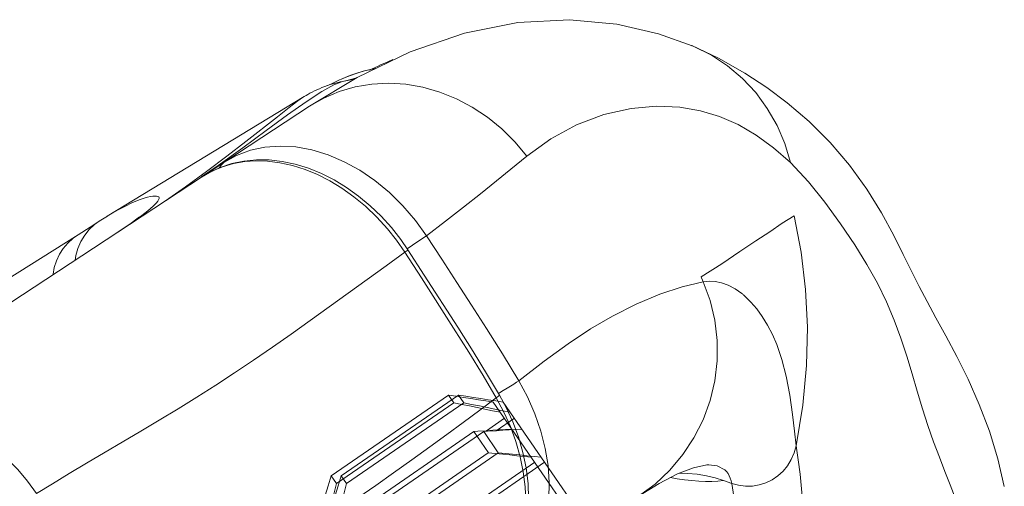
# Model space of a CAD drawing. Units: millimetres. Extents: x -2039 to 3052, y -136 to 5071.
# Drawn here: x 168 to 173, y 153 to 156 of the extents above; entities that cross this region are included whole.
import ezdxf

# ---------------------------------------------------------------- set-up
doc = ezdxf.new("R2010")
doc.units = ezdxf.units.MM
doc.layers.add('00', color=7, linetype='Continuous', lineweight=0)

# ---------------------------------------------------------------- blocks, each defined once
blk = doc.blocks.new('A$C3E6D4107')
at = {"layer": '00'}
for p, q in [((-7084.564, 5051.166), (-7089.198, 5051.001)), ((-7084.153, 5051.172), (-7084.373, 5051.17)), ((-7083.867, 5051.176), (-7084.153, 5051.172)), ((-7082.143, 5051.207), (-7083.867, 5051.176)), ((-7089.179, 5050.78), (-7090.301, 5050.738)), ((-7090.286, 5050.738), (-7090.19, 5050.767)), ((-7090.161, 5050.857), (-7090.256, 5050.835)), ((-7090.133, 5050.862), (-7090.229, 5050.841)), ((-7090.007, 5050.833), (-7090.201, 5050.755)), ((-7090.19, 5050.767), (-7090.093, 5050.8)), ((-7090.082, 5050.872), (-7090.161, 5050.857)), ((-7090.049, 5050.878), (-7090.133, 5050.862)), ((-7090.093, 5050.8), (-7090.007, 5050.833)), ((-7090.019, 5050.884), (-7090.082, 5050.872)), ((-7089.974, 5050.891), (-7090.049, 5050.878)), ((-7089.829, 5050.872), (-7090.007, 5050.833)), ((-7090.007, 5050.833), (-7089.961, 5050.851)), ((-7089.961, 5050.851), (-7089.942, 5050.858)), ((-7089.179, 5050.78), (-7067.024, 5050.78)), ((-7087.241, 5050.854), (-7087.722, 5050.892)), ((-7086.727, 5050.819), (-7087.241, 5050.854)), ((-7086.582, 5050.784), (-7086.988, 5050.793)), ((-7086.582, 5050.78), (-7086.82, 5050.765)), ((-7086.203, 5050.791), (-7086.727, 5050.819)), ((-7085.708, 5050.78), (-7086.203, 5050.791)), ((-7083.539, 5050.78), (-7083.6, 5050.849)), ((-7090.201, 5050.755), (-7090.241, 5050.74)), ((-7096.282, 5047.569), (-7096.28, 5047.573)), ((-7089.508, 5047.305), (-7089.715, 5047.305)), ((-7089.245, 5047.304), (-7089.508, 5047.305)), ((-7089.169, 5047.273), (-7088.704, 5047.249)), ((-7089.181, 5043.86), (-7089.205, 5043.859)), ((-7093.86, 5043.474), (-7093.866, 5043.509)), ((-7091.475, 5040.425), (-7091.346, 5040.516)), ((-7091.301, 5040.525), (-7090.884, 5040.567)), ((-7091.143, 5040.541), (-7091.24, 5040.45)), ((-7090.884, 5040.567), (-7090.401, 5040.58)), ((-7090.401, 5040.58), (-7090.811, 5040.604)), ((-7092.108, 5039.765), (-7092, 5039.907))]:
    blk.add_line(p, q, dxfattribs=at)
for points in [[(-7084.564, 5051.166), (-7084.72, 5051.158), (-7084.864, 5051.147), (-7084.995, 5051.133), (-7085.108, 5051.117), (-7085.209, 5051.099), (-7085.302, 5051.08), (-7085.382, 5051.059), (-7085.449, 5051.039), (-7085.505, 5051.019), (-7085.552, 5050.998), (-7085.589, 5050.977), (-7085.616, 5050.958), (-7085.632, 5050.94), (-7085.641, 5050.921), (-7085.639, 5050.904), (-7085.628, 5050.889), (-7085.609, 5050.874), (-7085.579, 5050.86), (-7085.54, 5050.847), (-7085.495, 5050.837), (-7085.442, 5050.827), (-7085.378, 5050.817), (-7085.306, 5050.809), (-7085.232, 5050.802), (-7085.15, 5050.797), (-7085.056, 5050.791), (-7084.955, 5050.787)], [(-7084.374, 5051.17), (-7084.453, 5051.169), (-7084.565, 5051.166)], [(-7083.6, 5050.849), (-7083.714, 5050.948), (-7083.84, 5051.031), (-7083.974, 5051.094), (-7084.113, 5051.139), (-7084.256, 5051.164), (-7084.373, 5051.17)], [(-7083.006, 5050.78), (-7083.012, 5050.789), (-7083.105, 5050.887), (-7083.216, 5050.977), (-7083.339, 5051.052), (-7083.467, 5051.108), (-7083.601, 5051.148), (-7083.745, 5051.171), (-7083.867, 5051.176)], [(-7089.198, 5051.001), (-7089.241, 5050.999), (-7089.283, 5050.997), (-7089.33, 5050.993), (-7089.379, 5050.989), (-7089.43, 5050.983), (-7089.484, 5050.975), (-7089.539, 5050.966), (-7089.595, 5050.956), (-7089.653, 5050.943), (-7089.712, 5050.929), (-7089.768, 5050.914), (-7089.821, 5050.899)], [(-7087.722, 5050.892), (-7088.524, 5050.959), (-7088.822, 5050.983), (-7089.042, 5050.997), (-7089.18, 5051.002), (-7089.198, 5051.001)], [(-7092.281, 5047.539), (-7092.239, 5047.91), (-7092.161, 5048.275), (-7092.05, 5048.628), (-7091.906, 5048.964), (-7091.731, 5049.282), (-7091.526, 5049.577), (-7091.296, 5049.845), (-7091.041, 5050.084), (-7090.764, 5050.291), (-7090.47, 5050.465), (-7090.161, 5050.601), (-7089.84, 5050.7), (-7089.51, 5050.76), (-7089.179, 5050.78)], [(-7090.229, 5050.841), (-7090.34, 5050.813), (-7090.468, 5050.776), (-7090.612, 5050.726), (-7090.699, 5050.69)], [(-7090.256, 5050.835), (-7090.367, 5050.806), (-7090.494, 5050.767), (-7090.638, 5050.716)], [(-7089.721, 5050.927), (-7089.825, 5050.913), (-7089.903, 5050.902), (-7089.974, 5050.891)], [(-7089.821, 5050.899), (-7089.872, 5050.882), (-7089.921, 5050.866), (-7089.961, 5050.851)], [(-7086.988, 5050.793), (-7087.597, 5050.82), (-7088.182, 5050.851), (-7088.714, 5050.877), (-7089.176, 5050.892), (-7089.551, 5050.892), (-7089.829, 5050.872)], [(-7087.119, 5050.78), (-7087.411, 5050.758), (-7087.701, 5050.692), (-7087.978, 5050.584), (-7088.245, 5050.435), (-7088.5, 5050.245), (-7088.738, 5050.017), (-7088.956, 5049.755), (-7089.149, 5049.463), (-7089.317, 5049.145), (-7089.457, 5048.805), (-7089.568, 5048.443), (-7089.649, 5048.069), (-7089.698, 5047.687), (-7089.715, 5047.305)], [(-7086.582, 5050.78), (-7086.766, 5050.772), (-7087.002, 5050.737), (-7087.238, 5050.674), (-7087.469, 5050.584), (-7087.693, 5050.466), (-7087.908, 5050.322), (-7088.111, 5050.154), (-7088.301, 5049.963), (-7088.477, 5049.75), (-7088.637, 5049.518), (-7088.78, 5049.268), (-7088.905, 5049.003), (-7089.012, 5048.724), (-7089.099, 5048.435), (-7089.166, 5048.136), (-7089.213, 5047.832), (-7089.24, 5047.525), (-7089.246, 5047.273)], [(-7086.82, 5050.765), (-7087.05, 5050.723), (-7087.269, 5050.655), (-7087.479, 5050.564), (-7087.676, 5050.453), (-7087.866, 5050.319), (-7088.057, 5050.157), (-7088.239, 5049.97), (-7088.406, 5049.764), (-7088.558, 5049.54), (-7088.695, 5049.301), (-7088.817, 5049.044), (-7088.924, 5048.768), (-7089.014, 5048.477), (-7089.085, 5048.169), (-7089.134, 5047.859), (-7089.161, 5047.561), (-7089.169, 5047.273)], [(-7087.119, 5050.78), (-7087.051, 5050.771), (-7086.985, 5050.743), (-7086.981, 5050.74)], [(-7084.503, 5050.78), (-7084.711, 5050.782), (-7084.89, 5050.786), (-7085, 5050.792), (-7085.061, 5050.797), (-7085.083, 5050.799), (-7085.083, 5050.799)], [(-7080.303, 5047.283), (-7080.291, 5047.588), (-7080.255, 5047.891), (-7080.195, 5048.188), (-7080.112, 5048.479), (-7080.007, 5048.761), (-7079.88, 5049.031), (-7079.732, 5049.288), (-7079.565, 5049.53), (-7079.379, 5049.755), (-7079.177, 5049.961), (-7078.959, 5050.146), (-7078.727, 5050.31), (-7078.483, 5050.451), (-7078.228, 5050.568), (-7077.966, 5050.66), (-7077.697, 5050.727), (-7077.423, 5050.767), (-7077.148, 5050.78)], [(-7090.301, 5050.738), (-7091.477, 5050.582), (-7092.592, 5050.298), (-7093.612, 5049.887), (-7094.507, 5049.363), (-7095.253, 5048.765), (-7095.849, 5048.141), (-7096.282, 5047.569)], [(-7090.589, 5050.721), (-7090.649, 5050.714), (-7090.711, 5050.706), (-7090.776, 5050.697), (-7090.846, 5050.687), (-7090.921, 5050.675), (-7091.004, 5050.661), (-7091.095, 5050.644)], [(-7096.279, 5047.573), (-7096.592, 5047.068), (-7096.869, 5046.524), (-7097.075, 5046.042), (-7097.25, 5045.56), (-7097.413, 5045), (-7097.535, 5044.412), (-7097.608, 5043.816), (-7097.634, 5043.227), (-7097.618, 5042.662), (-7097.575, 5042.145), (-7097.524, 5041.72), (-7097.476, 5041.348), (-7097.437, 5041.007), (-7097.404, 5040.667), (-7097.372, 5040.296), (-7097.339, 5039.886), (-7097.296, 5039.418), (-7097.235, 5038.908), (-7097.144, 5038.359), (-7097.017, 5037.796), (-7096.853, 5037.239), (-7096.657, 5036.702)], [(-7092.281, 5047.539), (-7092.879, 5047.565), (-7093.463, 5047.517), (-7094.037, 5047.387), (-7094.566, 5047.186), (-7095.016, 5046.944), (-7095.397, 5046.668), (-7095.706, 5046.382), (-7095.962, 5046.074), (-7096.184, 5045.731), (-7096.371, 5045.359), (-7096.524, 5044.95), (-7096.643, 5044.517)], [(-7096.501, 5047.197), (-7096.305, 5047.534), (-7096.282, 5047.569)], [(-7089.715, 5047.305), (-7090.196, 5047.34), (-7090.654, 5047.378), (-7091.085, 5047.419), (-7092.281, 5047.539)], [(-7096.643, 5044.517), (-7096.758, 5044.897), (-7096.829, 5045.289), (-7096.854, 5045.683), (-7096.834, 5046.076), (-7096.767, 5046.463), (-7096.656, 5046.838), (-7096.501, 5047.197)], [(-7089.715, 5047.305), (-7089.715, 5046.746), (-7089.71, 5046.188), (-7089.703, 5045.643), (-7089.699, 5045.084), (-7089.69, 5044.482), (-7089.663, 5043.848)], [(-7089.246, 5047.273), (-7089.242, 5046.669), (-7089.228, 5045.424)], [(-7089.169, 5047.273), (-7089.239, 5047.273), (-7089.246, 5047.273), (-7089.246, 5047.273)], [(-7089.169, 5047.273), (-7089.165, 5046.651), (-7089.149, 5045.455)], [(-7088.704, 5047.249), (-7087.763, 5047.205), (-7087.292, 5047.184), (-7086.822, 5047.164), (-7086.354, 5047.148), (-7085.891, 5047.136), (-7085.431, 5047.127), (-7084.972, 5047.122), (-7084.517, 5047.123), (-7084.069, 5047.13), (-7083.625, 5047.142), (-7083.183, 5047.159), (-7082.746, 5047.178)], [(-7082.746, 5047.178), (-7081.481, 5047.24), (-7081.077, 5047.257), (-7080.684, 5047.269), (-7080.303, 5047.283)], [(-7089.228, 5045.424), (-7089.218, 5044.842), (-7089.201, 5044.288), (-7089.179, 5043.82)], [(-7089.149, 5045.455), (-7089.138, 5044.879), (-7089.12, 5044.331), (-7089.094, 5043.809)], [(-7095.706, 5037.056), (-7095.765, 5037.327), (-7095.825, 5037.614), (-7095.891, 5037.916), (-7095.963, 5038.237), (-7096.047, 5038.571), (-7096.141, 5038.916), (-7096.245, 5039.267), (-7096.354, 5039.619), (-7096.459, 5039.974), (-7096.558, 5040.338), (-7096.646, 5040.715), (-7096.719, 5041.11), (-7096.771, 5041.523), (-7096.803, 5041.958), (-7096.815, 5042.42), (-7096.811, 5042.931), (-7096.786, 5043.467), (-7096.732, 5043.995), (-7096.643, 5044.517)], [(-7093.86, 5043.474), (-7093.45, 5043.622), (-7092.993, 5043.742), (-7092.485, 5043.837), (-7091.954, 5043.901), (-7091.44, 5043.927), (-7090.903, 5043.925), (-7090.305, 5043.899), (-7089.663, 5043.848)], [(-7089.205, 5043.859), (-7089.294, 5043.855), (-7089.382, 5043.851), (-7089.465, 5043.849), (-7089.541, 5043.848), (-7089.609, 5043.847), (-7089.663, 5043.848)], [(-7089.663, 5043.848), (-7089.631, 5043.478), (-7089.568, 5043.112), (-7089.478, 5042.755), (-7089.359, 5042.415), (-7089.216, 5042.096), (-7089.049, 5041.801), (-7088.859, 5041.531), (-7088.649, 5041.29), (-7088.419, 5041.079), (-7088.174, 5040.903), (-7087.918, 5040.764), (-7087.651, 5040.663), (-7087.372, 5040.601), (-7087.091, 5040.58)], [(-7089.179, 5043.82), (-7089.156, 5043.552), (-7089.107, 5043.225), (-7089.035, 5042.906), (-7088.939, 5042.596), (-7088.822, 5042.299), (-7088.683, 5042.018), (-7088.524, 5041.756), (-7088.347, 5041.515), (-7088.152, 5041.298), (-7087.942, 5041.106), (-7087.718, 5040.942), (-7087.482, 5040.807), (-7087.238, 5040.703), (-7086.989, 5040.631), (-7086.739, 5040.59), (-7086.536, 5040.58)], [(-7089.094, 5043.809), (-7089.128, 5043.811), (-7089.154, 5043.813), (-7089.17, 5043.816), (-7089.178, 5043.819), (-7089.179, 5043.82)], [(-7089.094, 5043.809), (-7089.064, 5043.488), (-7089.013, 5043.169), (-7088.94, 5042.857), (-7088.845, 5042.555), (-7088.731, 5042.267), (-7088.597, 5041.996), (-7088.448, 5041.745), (-7088.283, 5041.515), (-7088.101, 5041.305), (-7087.905, 5041.119), (-7087.698, 5040.959), (-7087.481, 5040.826), (-7087.255, 5040.72), (-7087.021, 5040.643)], [(-7081.101, 5043.775), (-7081.563, 5043.752), (-7082.027, 5043.728), (-7082.474, 5043.706), (-7082.921, 5043.687), (-7083.388, 5043.671), (-7083.855, 5043.659), (-7084.298, 5043.651), (-7084.739, 5043.649), (-7085.199, 5043.652), (-7085.66, 5043.658), (-7086.099, 5043.668), (-7086.536, 5043.683), (-7086.99, 5043.699), (-7087.438, 5043.718), (-7087.857, 5043.738), (-7088.267, 5043.76), (-7088.682, 5043.783), (-7089.094, 5043.809)], [(-7093.878, 5043.58), (-7094.369, 5043.57), (-7094.81, 5043.579), (-7095.195, 5043.582), (-7095.53, 5043.581), (-7095.833, 5043.585), (-7096.118, 5043.58)], [(-7096.118, 5043.58), (-7095.832, 5042.887), (-7095.495, 5042.212), (-7095.108, 5041.56), (-7094.668, 5040.924), (-7094.166, 5040.297), (-7093.603, 5039.686)], [(-7094.379, 5042.848), (-7094.316, 5043.003), (-7094.241, 5043.139), (-7094.156, 5043.254), (-7094.063, 5043.347), (-7093.964, 5043.42), (-7093.86, 5043.474)], [(-7093.866, 5043.509), (-7093.875, 5043.562), (-7093.878, 5043.58)], [(-7090.811, 5040.604), (-7091.216, 5040.675), (-7091.604, 5040.791), (-7091.975, 5040.95), (-7092.33, 5041.154), (-7092.66, 5041.399), (-7092.956, 5041.677), (-7093.218, 5041.989), (-7093.445, 5042.333), (-7093.63, 5042.701), (-7093.769, 5043.084), (-7093.86, 5043.474)], [(-7094.379, 5042.848), (-7094.383, 5042.835), (-7094.387, 5042.823), (-7094.391, 5042.81), (-7094.395, 5042.797), (-7094.398, 5042.784), (-7094.4, 5042.769)], [(-7094.401, 5041.603), (-7094.439, 5041.822), (-7094.461, 5042.034), (-7094.468, 5042.237), (-7094.459, 5042.429), (-7094.436, 5042.607), (-7094.4, 5042.769)], [(-7094.401, 5041.603), (-7094.317, 5041.298), (-7094.208, 5040.972), (-7094.058, 5040.61), (-7093.89, 5040.257), (-7093.74, 5039.956), (-7093.603, 5039.686)], [(-7091.926, 5040.333), (-7091.892, 5040.353), (-7091.639, 5040.454), (-7091.301, 5040.525)], [(-7092.143, 5040.069), (-7092.06, 5040.224), (-7091.926, 5040.333)], [(-7091.24, 5040.45), (-7091.355, 5040.348), (-7091.469, 5040.253), (-7091.58, 5040.167), (-7091.689, 5040.089), (-7091.796, 5040.02), (-7091.9, 5039.959), (-7092, 5039.907)], [(-7091.765, 5040.175), (-7091.627, 5040.303), (-7091.475, 5040.425)], [(-7092.143, 5040.069), (-7092.152, 5040.022), (-7092.154, 5039.973), (-7092.151, 5039.923), (-7092.142, 5039.872), (-7092.127, 5039.819), (-7092.108, 5039.765)], [(-7092, 5039.907), (-7091.89, 5040.043), (-7091.765, 5040.175)], [(-7093.603, 5039.686), (-7093.494, 5039.589), (-7093.372, 5039.509), (-7093.242, 5039.448), (-7093.106, 5039.406), (-7092.966, 5039.384), (-7092.826, 5039.382), (-7092.687, 5039.4), (-7092.553, 5039.438), (-7092.426, 5039.494), (-7092.307, 5039.569), (-7092.2, 5039.66), (-7092.108, 5039.765)], [(-7093.603, 5039.686), (-7093.489, 5039.43), (-7093.36, 5039.168), (-7093.222, 5038.905), (-7093.074, 5038.638), (-7092.913, 5038.368), (-7092.742, 5038.096), (-7092.55, 5037.816), (-7092.344, 5037.538), (-7092.125, 5037.269), (-7091.894, 5037.005), (-7091.652, 5036.745), (-7091.402, 5036.487), (-7090.907, 5035.984)], [(-7088.305, 5034.613), (-7088.658, 5035.083), (-7089.042, 5035.562), (-7089.474, 5036.048), (-7089.909, 5036.522), (-7090.316, 5036.959), (-7090.687, 5037.376), (-7091.002, 5037.78), (-7091.281, 5038.182), (-7091.538, 5038.601), (-7091.758, 5039.014), (-7091.944, 5039.4), (-7092.108, 5039.765)]]:
    blk.add_lwpolyline(points, dxfattribs=at)
blk = doc.blocks.new('A$C2F5D77BE')
at = {"layer": '00'}
for p, q in [((29.117, 33.591), (26.756, 31.965)), ((29.117, 33.591), (29.225, 33.435)), ((26.863, 31.809), (29.225, 33.435)), ((29.866, 33.475), (30.016, 33.451)), ((30.016, 33.451), (33.889, 27.827)), ((30.241, 33.123), (29.876, 32.872)), ((30.264, 32.897), (30.392, 32.905)), ((29.624, 32.855), (27.262, 31.23)), ((29.624, 32.855), (29.702, 32.861)), ((29.624, 32.855), (29.917, 32.429)), ((29.702, 32.861), (29.88, 32.872)), ((27.556, 30.803), (29.917, 32.429)), ((30.85, 32.24), (27.159, 29.699)), ((26.756, 31.965), (26.694, 31.764)), ((26.863, 31.809), (26.756, 31.965))]:
    blk.add_line(p, q, dxfattribs=at)
for points in [[(29.117, 33.591), (29.267, 33.568), (29.417, 33.545), (29.567, 33.522), (29.716, 33.498), (29.866, 33.475)], [(30.158, 33.244), (30.003, 33.276), (29.847, 33.308), (29.692, 33.34), (29.536, 33.372), (29.38, 33.403), (29.225, 33.435)], [(29.88, 32.872), (30.008, 32.881), (30.136, 32.889), (30.264, 32.897)], [(30.782, 32.339), (30.638, 32.354), (30.494, 32.37), (30.35, 32.385), (30.205, 32.4), (30.061, 32.415), (29.917, 32.429)], [(26.694, 31.764), (26.633, 31.566), (26.573, 31.37), (26.514, 31.177)], [(26.551, 30.582), (26.6, 30.779), (26.651, 30.98), (26.702, 31.183), (26.755, 31.388), (26.809, 31.597), (26.863, 31.809)]]:
    blk.add_lwpolyline(points, dxfattribs=at)
at = {"layer": '00', "xscale": -1, "rotation": 33.32052700677836}
blk.add_blockref('A$C3E6D4107', (-3123.17, -8075.323), dxfattribs=at)
blk = doc.blocks.new('A$C12926A55')
at = {"layer": '00'}
for p, q in [((31.965, 7.133), (31.764, 7.195)), ((31.809, 7.025), (31.965, 7.133)), ((31.809, 7.025), (33.435, 4.664)), ((33.591, 4.771), (31.965, 7.133)), ((32.24, 3.039), (29.699, 6.729)), ((32.855, 4.265), (31.23, 6.626)), ((30.803, 6.333), (32.429, 3.972)), ((33.591, 4.771), (33.435, 4.664)), ((32.855, 4.265), (32.429, 3.971)), ((32.855, 4.265), (32.861, 4.186)), ((32.861, 4.186), (32.872, 4.009)), ((33.123, 3.647), (32.872, 4.012)), ((33.475, 4.022), (33.451, 3.873)), ((33.451, 3.873), (27.827, 0)), ((32.897, 3.624), (32.905, 3.497))]:
    blk.add_line(p, q, dxfattribs=at)
for points in [[(30.582, 7.338), (30.779, 7.289), (30.98, 7.238), (31.183, 7.186), (31.388, 7.134), (31.597, 7.08), (31.809, 7.025)], [(31.764, 7.195), (31.566, 7.256), (31.37, 7.316), (31.177, 7.374)], [(33.591, 4.771), (33.568, 4.622), (33.545, 4.472), (33.522, 4.322), (33.498, 4.172), (33.475, 4.022)], [(33.244, 3.73), (33.276, 3.886), (33.308, 4.041), (33.34, 4.197), (33.372, 4.353), (33.403, 4.508), (33.435, 4.664)], [(32.339, 3.107), (32.354, 3.251), (32.37, 3.395), (32.385, 3.539), (32.4, 3.683), (32.415, 3.827), (32.429, 3.972)], [(32.872, 4.009), (32.881, 3.88), (32.889, 3.752), (32.897, 3.624)]]:
    blk.add_lwpolyline(points, dxfattribs=at)
blk = doc.blocks.new('手摇开窗器4')
at = {"layer": '00', "lineweight": 20, "xscale": 4, "yscale": 4, "zscale": 4}
blk.add_blockref('A$C2F5D77BE', (-2699.228, 11276.773), dxfattribs=at)
at = {"layer": '00', "lineweight": -3, "xscale": 4, "yscale": 4, "zscale": 4, "rotation": 90.00000000000001}
blk.add_blockref('A$C12926A55', (-2564.474, 11276.773), dxfattribs=at)

msp = doc.modelspace()

# ---------------------------------------------------------------- block references
at = {"layer": '00', "lineweight": 5, "xscale": 0.0625, "yscale": 0.0625, "zscale": 0.0625}
msp.add_blockref('手摇开窗器4', (331.9516, -559.4922), dxfattribs=at)

doc.saveas('drawing.dxf')
